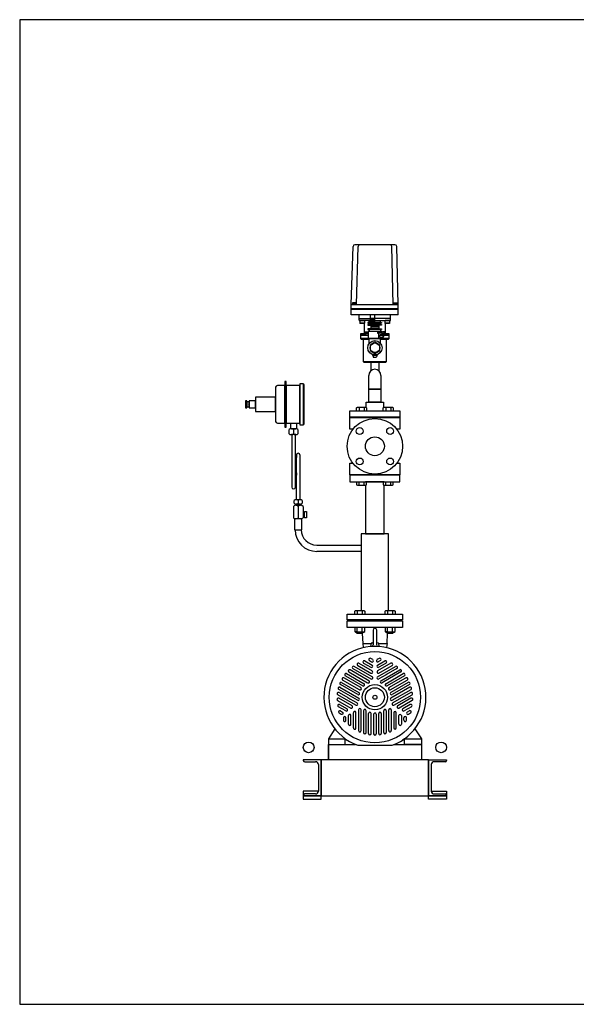
# Model space of a CAD drawing. Extents: x 180 to 4090, y 70 to 2820.
# Drawn here: x 180 to 1735, y 70 to 2820 of the extents above; entities that cross this region are included whole.
import ezdxf

# ---------------------------------------------------------------- set-up
doc = ezdxf.new("R2010")
doc.units = 0
doc.header["$LTSCALE"] = 40
doc.header["$MEASUREMENT"] = 0
doc.layers.get('0').update_dxf_attribs({"linetype": 'CONTINUOUS'})

msp = doc.modelspace()

# ---------------------------------------------------------------- linework, layer by layer
for p, q in [((1106.3, 2025), (1111, 2186.8)), ((1228.2, 2191.6), (1116, 2191.6)), ((1120.6, 2025), (1125.3, 2186.8)), ((1223.6, 2025), (1219.1, 2186.8)), ((1237.3, 2025), (1233.2, 2186.8)), ((1106.3, 1995.6), (1106.3, 2025)), ((1106.3, 2025), (1237.3, 2025)), ((1237.3, 2012.5), (1106.3, 2012.5)), ((1237.3, 2010.5), (1106.3, 2010.5)), ((1119.8, 2026), (1108.8, 2026)), ((1108.8, 2026), (1108.8, 2025)), ((1118.9, 2029.5), (1109.7, 2029.5)), ((1109.7, 2029.5), (1109.7, 2026)), ((1112, 2029.5), (1112, 2026)), ((1116.6, 2029.5), (1116.6, 2026)), ((1118.9, 2026), (1118.9, 2029.5)), ((1119.8, 2025), (1119.8, 2026)), ((1224.2, 2026), (1235.2, 2026)), ((1224.2, 2025), (1224.2, 2026)), ((1225.1, 2029.5), (1234.3, 2029.5)), ((1225.1, 2026), (1225.1, 2029.5)), ((1227.4, 2029.5), (1227.4, 2026)), ((1232, 2029.5), (1232, 2026)), ((1234.3, 2029.5), (1234.3, 2026)), ((1235.2, 2026), (1235.2, 2025)), ((1237.3, 1995.6), (1237.3, 2029.3)), ((1237.3, 1995.6), (1106.3, 1995.6)), ((1237.3, 1995.6), (1106.3, 1995.6)), ((1127.8, 1985.6), (1127.8, 1995.6)), ((1127.8, 1985.6), (1158.7, 1985.6)), ((1127.8, 1980.6), (1127.8, 1985.6)), ((1158.7, 1995.6), (1158.7, 1974.6)), ((1171, 1985.1), (1158.7, 1985.1)), ((1158.9, 1985.1), (1158.9, 1974.6)), ((1164, 1974.6), (1158.9, 1985.1)), ((1164, 1985.1), (1158.9, 1974.6)), ((1164, 1985.1), (1164, 1974.6)), ((1165.7, 1974.6), (1165.7, 1985.1)), ((1165.7, 1985.1), (1170.8, 1974.6)), ((1165.7, 1974.6), (1170.8, 1985.1)), ((1170.8, 1985.1), (1170.8, 1974.6)), ((1171, 1995.6), (1171, 1974.6)), ((1171, 1985.6), (1171.8, 1985.6)), ((1215.8, 1985.6), (1171.8, 1985.6)), ((1215.8, 1985.6), (1215.8, 1995.6)), ((1215.8, 1980.6), (1215.8, 1985.6)), ((1156.3, 1979.6), (1128.8, 1979.6)), ((1131.2, 1979.6), (1130.4, 1978.8)), ((1143.4, 1978.8), (1130.4, 1978.8)), ((1130.4, 1978.8), (1130.4, 1972.4)), ((1143.4, 1972.4), (1130.4, 1972.4)), ((1130.4, 1972.4), (1131.2, 1971.6)), ((1142.6, 1979.6), (1131.2, 1979.6)), ((1142.6, 1971.6), (1131.2, 1971.6)), ((1143.4, 1978.8), (1142.6, 1979.6)), ((1143.4, 1972.4), (1142.6, 1971.6)), ((1143.1, 1944.6), (1143.1, 1972.2)), ((1143.4, 1978.8), (1143.4, 1972.4)), ((1156.3, 1974.5), (1152.8, 1974.5)), ((1152.8, 1974.5), (1152.8, 1972.5)), ((1152.8, 1972.5), (1156.3, 1972.5)), ((1156.3, 1968.5), (1152.8, 1968.5)), ((1152.8, 1968.5), (1152.8, 1966.5)), ((1152.8, 1966.5), (1160.8, 1966.5)), ((1152.8, 1956.5), (1152.8, 1954.5)), ((1160.8, 1956.5), (1152.8, 1956.5)), ((1152.8, 1954.5), (1156.3, 1954.5)), ((1158.7, 1979.6), (1156.3, 1979.6)), ((1156.3, 1974.5), (1156.3, 1979.6)), ((1187.3, 1974.5), (1156.3, 1974.5)), ((1156.3, 1972.5), (1156.3, 1968.5)), ((1187.3, 1972.5), (1156.3, 1972.5)), ((1187.3, 1968.5), (1156.3, 1968.5)), ((1156.3, 1954.5), (1156.3, 1949.6)), ((1187.3, 1954.5), (1156.3, 1954.5)), ((1158.7, 1974.6), (1171, 1974.6)), ((1160.8, 1966.5), (1160.8, 1956.5)), ((1182.8, 1966.5), (1160.8, 1966.5)), ((1182.8, 1963.1), (1160.8, 1963.1)), ((1182.8, 1961.1), (1160.8, 1961.1)), ((1182.8, 1956.5), (1160.8, 1956.5)), ((1171.8, 1979.6), (1171, 1979.6)), ((1171.8, 1979.6), (1214.8, 1979.6)), ((1190.8, 1966.5), (1182.8, 1966.5)), ((1182.8, 1966.5), (1182.8, 1956.5)), ((1182.8, 1956.5), (1190.8, 1956.5)), ((1187.3, 1979.6), (1187.3, 1979.6)), ((1187.3, 1974.5), (1187.3, 1979.6)), ((1187.3, 1974.5), (1190.8, 1974.5)), ((1187.3, 1972.5), (1187.3, 1968.5)), ((1190.8, 1972.5), (1187.3, 1972.5)), ((1187.3, 1968.5), (1190.8, 1968.5)), ((1190.8, 1954.5), (1187.3, 1954.5)), ((1187.3, 1954.5), (1187.3, 1949.6)), ((1190.8, 1974.5), (1190.8, 1972.5)), ((1190.8, 1968.5), (1190.8, 1966.5)), ((1190.8, 1956.5), (1190.8, 1954.5)), ((1201.1, 1979.6), (1200.3, 1978.8)), ((1200.3, 1978.8), (1200.3, 1972.4)), ((1213.3, 1978.8), (1200.3, 1978.8)), ((1200.3, 1972.4), (1201.1, 1971.6)), ((1213.3, 1972.4), (1200.3, 1972.4)), ((1212.5, 1979.6), (1201.1, 1979.6)), ((1201.1, 1971.7), (1201.1, 1944.6)), ((1212.5, 1971.6), (1201.1, 1971.6)), ((1213.3, 1978.8), (1212.5, 1979.6)), ((1213.3, 1972.4), (1212.5, 1971.6)), ((1213.3, 1978.8), (1213.3, 1972.4)), ((1153.1, 1942.6), (1132.1, 1942.6)), ((1132.1, 1942.6), (1141.1, 1942.6)), ((1132.1, 1942.6), (1132.1, 1938.6)), ((1132.1, 1938.6), (1153.1, 1938.6)), ((1147.6, 1938.6), (1132.1, 1938.6)), ((1132.1, 1938.6), (1132.1, 1929.6)), ((1212.1, 1929.6), (1132.1, 1929.6)), ((1132.1, 1929.6), (1134.1, 1927.6)), ((1134.1, 1927.6), (1156.1, 1927.6)), ((1140.6, 1864.6), (1140.6, 1927.6)), ((1141.1, 1942.6), (1141.4, 1942.6)), ((1141.1, 1942.6), (1141.1, 1942.6)), ((1141.4, 1942.6), (1141.7, 1942.7)), ((1141.7, 1942.7), (1142, 1942.8)), ((1142, 1942.8), (1142.3, 1943)), ((1142.3, 1943), (1142.5, 1943.2)), ((1142.5, 1943.2), (1142.7, 1943.5)), ((1142.7, 1943.5), (1142.9, 1943.7)), ((1142.9, 1943.7), (1143, 1944)), ((1143, 1944), (1143.1, 1944.6)), ((1144.4, 1947.3), (1145.4, 1948.3)), ((1144.4, 1947.3), (1150.4, 1947.3)), ((1144.4, 1942.6), (1144.4, 1947.3)), ((1150.4, 1942.6), (1144.4, 1942.6)), ((1145.4, 1948.3), (1149.4, 1948.3)), ((1149.4, 1948.3), (1150.4, 1947.3)), ((1150.4, 1947.3), (1150.4, 1942.6)), ((1191.6, 1929.6), (1152.6, 1929.6)), ((1152.6, 1929.6), (1191.6, 1929.6)), ((1153.1, 1949.6), (1153.1, 1929.6)), ((1153.1, 1949.6), (1191.1, 1949.6)), ((1153.1, 1949.6), (1191.1, 1949.6)), ((1190.1, 1929.6), (1153.1, 1929.6)), ((1156.1, 1915.6), (1156.1, 1929.6)), ((1191.1, 1947.1), (1180.6, 1947.1)), ((1190.1, 1944.1), (1180.6, 1944.1)), ((1181.6, 1944.1), (1181.6, 1947.1)), ((1182.4, 1944.1), (1182.4, 1929.6)), ((1190.1, 1930.1), (1182.4, 1930.1)), ((1185.3, 1938.6), (1194.9, 1938.6)), ((1188.1, 1915.6), (1188.1, 1929.6)), ((1188.1, 1927.6), (1210.1, 1927.6)), ((1190.1, 1930.1), (1190.1, 1929.6)), ((1191.1, 1949.6), (1191.1, 1947.1)), ((1194.9, 1938.6), (1191.6, 1938.6)), ((1194.9, 1948.3), (1193.9, 1947.3)), ((1193.9, 1947.3), (1193.9, 1943.1)), ((1199.9, 1947.3), (1193.9, 1947.3)), ((1212.1, 1942.6), (1194.5, 1942.6)), ((1198.9, 1948.3), (1194.9, 1948.3)), ((1212.1, 1938.6), (1196.9, 1938.6)), ((1196.9, 1938.6), (1212.1, 1938.6)), ((1199.9, 1947.3), (1198.9, 1948.3)), ((1199.9, 1942.6), (1199.9, 1947.3)), ((1201.1, 1944.6), (1201.1, 1944.3)), ((1201.1, 1944.6), (1201.1, 1944.6)), ((1201.1, 1944.3), (1201.2, 1944)), ((1201.2, 1944), (1201.3, 1943.7)), ((1201.3, 1943.7), (1201.5, 1943.5)), ((1201.5, 1943.5), (1201.7, 1943.2)), ((1201.7, 1943.2), (1202, 1943)), ((1202, 1943), (1202.2, 1942.8)), ((1202.2, 1942.8), (1202.5, 1942.7)), ((1202.5, 1942.7), (1203.1, 1942.6)), ((1203.1, 1942.6), (1212.1, 1942.6)), ((1203.6, 1927.6), (1203.6, 1864.6)), ((1210.1, 1927.6), (1212.1, 1929.6)), ((1212.1, 1938.6), (1212.1, 1942.6)), ((1212.1, 1929.6), (1212.1, 1938.6)), ((1166.1, 1882.1), (1166.1, 1884.5)), ((1166.1, 1882.1), (1168.1, 1876.6)), ((1178.1, 1882.1), (1166.1, 1882.1)), ((1176.1, 1876.6), (1168.1, 1876.6)), ((1178.1, 1882.1), (1176.1, 1876.6)), ((1178.1, 1882.1), (1178.1, 1884.5)), ((1203.6, 1864.6), (1140.6, 1864.6)), ((1142.6, 1862.6), (1140.6, 1864.6)), ((1201.6, 1862.6), (1142.6, 1862.6)), ((1161.3, 1839.7), (1161.3, 1862.6)), ((1183, 1862.6), (1183, 1839.7)), ((1203.6, 1864.6), (1201.6, 1862.6)), ((1155.1, 1788.5), (1155.1, 1826.6)), ((1189.1, 1826.6), (1189.1, 1788.5)), ((894.9, 1793.2), (894.9, 1698.2)), ((920.1, 1798.2), (899.9, 1798.2)), ((920.1, 1809.7), (920.1, 1681.7)), ((924.4, 1809.7), (920.1, 1809.7)), ((920.1, 1693.2), (920.1, 1798.2)), ((924.4, 1681.7), (924.4, 1809.7)), ((924.4, 1798.2), (924.4, 1693.2)), ((962.9, 1798.2), (924.4, 1798.2)), ((962.9, 1803.2), (962.9, 1688.2)), ((972.9, 1803.2), (962.9, 1803.2)), ((962.9, 1693.2), (962.9, 1798.2)), ((972.9, 1688.2), (972.9, 1803.2)), ((972.9, 1801.2), (972.9, 1690.2)), ((974.9, 1801.2), (972.9, 1801.2)), ((974.9, 1690.2), (974.9, 1801.2)), ((1155.1, 1751.6), (1155.1, 1788.5)), ((1189.1, 1788.5), (1155.1, 1788.5)), ((1155.1, 1788.5), (1189.1, 1788.5)), ((1189.1, 1788.5), (1189.1, 1751.6)), ((894.9, 1765.7), (838.9, 1765.7)), ((838.9, 1765.7), (838.9, 1725.7)), ((894.9, 1725.7), (894.9, 1765.7)), ((814.3, 1755.7), (810.9, 1755.7)), ((810.9, 1755.7), (810.9, 1735.7)), ((810.9, 1735.7), (814.3, 1735.7)), ((814.3, 1735.7), (814.3, 1755.7)), ((820.5, 1752.7), (814.3, 1752.7)), ((814.3, 1752.7), (814.3, 1738.7)), ((814.3, 1738.7), (820.5, 1738.7)), ((817.8, 1745.7), (817.8, 1745.7)), ((838.9, 1755.7), (820.5, 1755.7)), ((820.5, 1755.7), (820.5, 1735.7)), ((820.5, 1738.7), (820.5, 1752.7)), ((820.5, 1735.7), (838.9, 1735.7)), ((838.9, 1735.7), (838.9, 1755.7)), ((1121.1, 1736.3), (1123.4, 1737.5)), ((1121.1, 1727.6), (1121.1, 1736.3)), ((1123.4, 1737.5), (1146.6, 1737.5)), ((1128.1, 1736.3), (1128.1, 1727.6)), ((1141.9, 1736.3), (1141.9, 1727.6)), ((1146.6, 1737.5), (1148.9, 1736.3)), ((1148.1, 1751.6), (1196.1, 1751.6)), ((1148.1, 1736.7), (1148.1, 1751.6)), ((1148.9, 1736.3), (1148.9, 1727.6)), ((1189.1, 1751.6), (1155.1, 1751.6)), ((1195.4, 1736.3), (1197.6, 1737.5)), ((1195.4, 1727.6), (1195.4, 1736.3)), ((1196.1, 1751.6), (1196.1, 1736.7)), ((1197.6, 1737.5), (1220.9, 1737.5)), ((1202.3, 1736.3), (1202.3, 1727.6)), ((1216.2, 1736.3), (1216.2, 1727.6)), ((1220.9, 1737.5), (1223.1, 1736.3)), ((1223.1, 1736.3), (1223.1, 1727.6)), ((838.9, 1725.7), (894.9, 1725.7)), ((1102.1, 1727.6), (1242.1, 1727.6)), ((1102.1, 1709.6), (1102.1, 1727.6)), ((1242.1, 1709.6), (1102.1, 1709.6)), ((1102.1, 1708.6), (1242.1, 1708.6)), ((1102.1, 1676.1), (1102.1, 1708.6)), ((1242.1, 1727.6), (1242.1, 1709.6)), ((1242.1, 1708.6), (1242.1, 1676.1)), ((899.9, 1693.2), (920.1, 1693.2)), ((920.1, 1681.7), (924.4, 1681.7)), ((924.4, 1693.2), (962.9, 1693.2)), ((936.9, 1693.2), (952.9, 1693.2)), ((936.9, 1677.4), (936.9, 1693.2)), ((952.9, 1693.2), (952.9, 1677.4)), ((962.9, 1688.2), (972.9, 1688.2)), ((972.9, 1690.2), (974.9, 1690.2)), ((932.9, 1663.4), (932.9, 1675.4)), ((952.9, 1677.4), (936.9, 1677.4)), ((938.9, 1677.4), (950.9, 1677.4)), ((950.9, 1661.4), (938.9, 1661.4)), ((939.9, 1661.4), (939.9, 1514.4)), ((944.9, 1675.4), (944.9, 1663.4)), ((949.9, 1514.4), (949.9, 1661.4)), ((956.9, 1675.4), (956.9, 1663.4)), ((1110.9, 1676.1), (1102.1, 1676.1)), ((1242.1, 1676.1), (1233.4, 1676.1)), ((952.9, 1604.2), (949.9, 1554.2)), ((952.9, 1479.4), (952.9, 1604.2)), ((962.9, 1604.2), (962.9, 1479.4)), ((1102.1, 1548.6), (1102.1, 1581.1)), ((1102.1, 1581.1), (1110.9, 1581.1)), ((1233.4, 1581.1), (1242.1, 1581.1)), ((1242.1, 1581.1), (1242.1, 1548.6)), ((952.9, 1554.2), (949.9, 1514.4)), ((1242.1, 1548.6), (1102.1, 1548.6)), ((1242.1, 1547.6), (1102.1, 1547.6)), ((1102.1, 1547.6), (1102.1, 1529.6)), ((1242.1, 1529.6), (1242.1, 1547.6)), ((1102.1, 1529.6), (1242.1, 1529.6)), ((1121.1, 1529.6), (1121.1, 1521)), ((1121.1, 1521), (1123.4, 1519.8)), ((1123.4, 1519.8), (1146.6, 1519.8)), ((1128.1, 1521), (1128.1, 1529.6)), ((1141.9, 1521), (1141.9, 1529.6)), ((1198.1, 1529.6), (1146.1, 1529.6)), ((1146.1, 1519.8), (1146.1, 1383.6)), ((1146.6, 1519.8), (1148.9, 1521)), ((1148.9, 1521), (1148.9, 1529.6)), ((1195.4, 1529.6), (1195.4, 1521)), ((1195.4, 1521), (1197.6, 1519.8)), ((1197.6, 1519.8), (1220.9, 1519.8)), ((1198.1, 1383.6), (1198.1, 1519.8)), ((1202.3, 1521), (1202.3, 1529.6)), ((1216.2, 1521), (1216.2, 1529.6)), ((1220.9, 1519.8), (1223.1, 1521)), ((1223.1, 1521), (1223.1, 1529.6)), ((944.4, 1460.8), (944.4, 1428.7)), ((946.9, 1469.4), (946.9, 1477.4)), ((951.1, 1463.8), (964.6, 1463.8)), ((952.4, 1467.4), (963.4, 1467.4)), ((962.9, 1479.4), (952.9, 1479.4)), ((952.9, 1467.4), (962.9, 1467.4)), ((952.9, 1463.8), (952.9, 1467.4)), ((962.9, 1463.8), (952.9, 1463.8)), ((957.9, 1477.4), (957.9, 1469.4)), ((957.9, 1460.8), (957.9, 1428.7)), ((962.9, 1467.4), (962.9, 1463.8)), ((968.9, 1477.4), (968.9, 1469.4)), ((971.4, 1460.8), (971.4, 1428.7)), ((975.6, 1444), (971.4, 1444)), ((971.4, 1444), (971.4, 1431)), ((971.4, 1431), (975.6, 1431)), ((975.6, 1429), (975.6, 1446)), ((975.6, 1446), (980.9, 1446)), ((975.6, 1431), (975.6, 1444)), ((980.9, 1446), (980.9, 1429)), ((968.5, 1425.7), (947.2, 1425.7)), ((947.2, 1425.7), (947.2, 1395.5)), ((964.6, 1425.7), (951.1, 1425.7)), ((968.5, 1395.5), (968.5, 1425.7)), ((980.9, 1429), (975.6, 1429)), ((947.2, 1395.5), (949.2, 1395.5)), ((949.2, 1395.5), (966.5, 1395.5)), ((966.5, 1395.5), (968.5, 1395.5)), ((1134, 1383.6), (1134, 1169.5)), ((1210.3, 1383.6), (1134, 1383.6)), ((1146.1, 1383.6), (1198.1, 1383.6)), ((1210.3, 1169.5), (1210.3, 1383.6)), ((1009.8, 1352.3), (1026.8, 1352.3)), ((1026.8, 1352.3), (1134, 1352.3)), ((1009.8, 1343.6), (1009.8, 1343.6)), ((1129.6, 1335), (1009.8, 1335)), ((1009.8, 1335), (1009.8, 1335)), ((1134, 1335), (1129.6, 1335)), ((1094.6, 1159.6), (1249.6, 1159.6)), ((1094.6, 1143.6), (1094.6, 1159.6)), ((1115.8, 1168.3), (1118.1, 1169.5)), ((1115.8, 1159.6), (1115.8, 1168.3)), ((1118.1, 1169.5), (1141.3, 1169.5)), ((1122.8, 1168.3), (1122.8, 1159.6)), ((1134, 1159.6), (1210.3, 1159.6)), ((1136.6, 1168.3), (1136.6, 1159.6)), ((1141.3, 1169.5), (1143.6, 1168.3)), ((1143.6, 1168.3), (1143.6, 1159.6)), ((1200.7, 1168.3), (1202.9, 1169.5)), ((1200.7, 1159.6), (1200.7, 1168.3)), ((1202.9, 1169.5), (1226.2, 1169.5)), ((1207.6, 1168.3), (1207.6, 1159.6)), ((1221.5, 1168.3), (1221.5, 1159.6)), ((1226.2, 1169.5), (1228.4, 1168.3)), ((1228.4, 1168.3), (1228.4, 1159.6)), ((1249.6, 1159.6), (1249.6, 1143.6)), ((1249.6, 1143.6), (1094.6, 1143.6)), ((1094.6, 1140.6), (1249.6, 1140.6)), ((1094.6, 1122.6), (1094.6, 1140.6)), ((1222.1, 1142.6), (1122.1, 1142.6)), ((1122.1, 1142.6), (1122.1, 1140.6)), ((1122.1, 1140.6), (1222.1, 1140.6)), ((1222.1, 1140.6), (1222.1, 1142.6)), ((1249.6, 1140.6), (1249.6, 1122.6)), ((1249.6, 1122.6), (1094.6, 1122.6)), ((1115.8, 1122.6), (1115.8, 1110.9)), ((1117.1, 1110.3), (1115.8, 1110.9)), ((1115.8, 1110.9), (1118.1, 1109.6)), ((1117.8, 1110.1), (1117.1, 1110.3)), ((1118.6, 1110), (1117.8, 1110.1)), ((1118.1, 1109.6), (1141.3, 1109.6)), ((1119.3, 1109.9), (1118.6, 1110)), ((1120.1, 1110), (1119.3, 1109.9)), ((1120.8, 1110.1), (1120.1, 1110)), ((1121.5, 1110.3), (1120.8, 1110.1)), ((1122.2, 1110.6), (1121.5, 1110.3)), ((1121.7, 1106.7), (1121.7, 1109.6)), ((1121.7, 1106.7), (1137.7, 1106.7)), ((1122.8, 1105.6), (1121.7, 1106.7)), ((1122.8, 1110.9), (1122.2, 1110.6)), ((1122.8, 1110.9), (1122.8, 1122.6)), ((1136.6, 1105.6), (1122.8, 1105.6)), ((1136.2, 1105.6), (1138.1, 1077.6)), ((1136.6, 1110.9), (1136.6, 1122.6)), ((1137.7, 1106.7), (1136.6, 1105.6)), ((1137.7, 1109.6), (1137.7, 1106.7)), ((1141.3, 1109.6), (1143.6, 1110.9)), ((1143.6, 1110.9), (1143.6, 1122.6)), ((1167.1, 1115.1), (1167.1, 1073.9)), ((1177.1, 1073.9), (1177.1, 1115.1)), ((1200.7, 1122.6), (1200.7, 1110.9)), ((1202, 1110.3), (1200.7, 1110.9)), ((1200.7, 1110.9), (1202.9, 1109.6)), ((1202.7, 1110.1), (1202, 1110.3)), ((1203.4, 1110), (1202.7, 1110.1)), ((1202.9, 1109.6), (1226.2, 1109.6)), ((1204.2, 1109.9), (1203.4, 1110)), ((1204.9, 1110), (1204.2, 1109.9)), ((1205.6, 1110.1), (1204.9, 1110)), ((1206.3, 1110.3), (1205.6, 1110.1)), ((1206.1, 1077.6), (1207.5, 1105.8)), ((1207, 1110.6), (1206.3, 1110.3)), ((1206.6, 1106.7), (1206.6, 1109.6)), ((1206.6, 1106.7), (1222.6, 1106.7)), ((1207.6, 1105.6), (1206.6, 1106.7)), ((1207.6, 1110.9), (1207, 1110.6)), ((1207.6, 1110.9), (1207.6, 1122.6)), ((1221.5, 1105.6), (1207.6, 1105.6)), ((1221.5, 1110.9), (1221.5, 1122.6)), ((1222.6, 1106.7), (1221.5, 1105.6)), ((1222.6, 1109.6), (1222.6, 1106.7)), ((1226.2, 1109.6), (1228.4, 1110.9)), ((1228.4, 1110.9), (1228.4, 1122.6)), ((1138.1, 1077.6), (1161.5, 1077.6)), ((1138.1, 1077.6), (1139.5, 1066.4)), ((1161.5, 1077.6), (1160.1, 1070.1)), ((1165.5, 1079.3), (1163.1, 1078.9)), ((1165.5, 1079.3), (1167.1, 1079.4)), ((1167.1, 1073.9), (1165.5, 1072.6)), ((1181.2, 1078.9), (1177.1, 1079.5)), ((1178.7, 1072.6), (1177.1, 1073.9)), ((1184.1, 1070.1), (1182.8, 1077.6)), ((1182.8, 1077.6), (1206.1, 1077.6)), ((1206.1, 1077.6), (1204.5, 1066.4)), ((1160.1, 1070.1), (1184.1, 1070.1)), ((1127.7, 1022.4), (1164.6, 1001.1)), ((1140.5, 1023.1), (1161, 1011.3)), ((1144.1, 1029.2), (1164.5, 1017.4)), ((1156.8, 1029.9), (1158.3, 1029.1)), ((1156.9, 1029.9), (1162.8, 1026.5)), ((1166.3, 1032.6), (1160.3, 1036)), ((1183.9, 1036), (1177.9, 1032.6)), ((1179.7, 1017.4), (1200.2, 1029.2)), ((1216.6, 1022.4), (1179.7, 1001.1)), ((1187.4, 1029.9), (1181.4, 1026.5)), ((1203.7, 1023.1), (1183.2, 1011.3)), ((1093.2, 993.5), (1141.7, 965.5)), ((1099.3, 998.2), (1151.9, 967.8)), ((1155.4, 973.8), (1102.8, 1004.2)), ((1110.7, 1007.8), (1161.1, 978.7)), ((1164.6, 984.8), (1114.2, 1013.9)), ((1124.2, 1016.3), (1161.1, 995)), ((1179.6, 984.8), (1230, 1013.9)), ((1203.7, 990.6), (1183.1, 978.7)), ((1183.2, 995), (1220.1, 1016.3)), ((1188.8, 973.9), (1241.5, 1004.2)), ((1245, 998.2), (1192.3, 967.8)), ((1202.6, 965.5), (1251, 993.5)), ((1206.1, 992), (1203.7, 990.6)), ((1209.1, 993.7), (1206.1, 992)), ((1233.6, 1007.8), (1209.1, 993.7)), ((1124.1, 935.1), (1075.6, 963)), ((1079.2, 969.1), (1127.6, 941.2)), ((1080.3, 977.8), (1080.2, 978.4)), ((1129.2, 948.4), (1081.9, 975.7)), ((1132.7, 954.4), (1085.4, 981.8)), ((1089.7, 987.4), (1138.1, 959.5)), ((1254.5, 987.4), (1206.1, 959.5)), ((1211.5, 954.4), (1258.8, 981.8)), ((1215, 948.3), (1262.3, 975.7)), ((1265.1, 969.1), (1216.7, 941.2)), ((1268.6, 963), (1220.2, 935.1)), ((1261.5, 982.1), (1262, 981.9)), ((1123.8, 919), (1071.1, 949.4)), ((1072, 940.8), (1096.5, 926.6)), ((1074.6, 955.5), (1127.3, 925.1)), ((1269.6, 955.5), (1217, 925.1)), ((1220.5, 919), (1273.1, 949.4)), ((1272.3, 940.8), (1221.8, 911.7)), ((1067.9, 918.8), (1104.8, 897.5)), ((1118.9, 905.6), (1068.5, 934.7)), ((1108.3, 903.6), (1071.4, 924.9)), ((1096.5, 926.6), (1099.4, 924.9)), ((1099.4, 924.9), (1101.8, 923.6)), ((1101.9, 923.5), (1122.4, 911.7)), ((1225.4, 905.6), (1275.8, 934.7)), ((1272.9, 924.9), (1236, 903.6)), ((1276.4, 918.8), (1239.5, 897.5)), ((1090.6, 889.4), (1070.2, 901.2)), ((1072.4, 883.7), (1078.3, 880.2)), ((1073.7, 907.3), (1094.2, 895.5)), ((1075.9, 889.8), (1081.9, 886.3)), ((1112.3, 841.8), (1112.3, 884.4)), ((1119.3, 841.8), (1119.3, 884.4)), ((1126.4, 892.6), (1126.4, 834.4)), ((1133.4, 834.4), (1133.4, 892.6)), ((1140.5, 890.1), (1140.5, 829.3)), ((1147.5, 829.3), (1147.5, 890.1)), ((1154.5, 826.4), (1154.5, 882.3)), ((1161.6, 826.4), (1161.6, 882.3)), ((1168.6, 880.1), (1168.6, 825.5)), ((1175.6, 880.1), (1175.6, 825.5)), ((1182.7, 826.4), (1182.7, 882.3)), ((1189.7, 882.3), (1189.7, 826.4)), ((1196.8, 829.3), (1196.8, 890.1)), ((1203.8, 890.1), (1203.8, 829.3)), ((1210.8, 868.9), (1210.8, 892.6)), ((1217.9, 892.6), (1217.9, 834.4)), ((1224.9, 884.4), (1224.9, 841.8)), ((1231.9, 841.8), (1231.9, 884.4)), ((1270.6, 907.3), (1250.1, 895.5)), ((1274.1, 901.2), (1253.6, 889.4)), ((1268.3, 889.7), (1262.4, 886.3)), ((1265.9, 880.2), (1271.9, 883.7)), ((1268.4, 889.8), (1266.8, 888.9)), ((1084.2, 870.2), (1084.2, 863.3)), ((1091.2, 863.3), (1091.2, 870.2)), ((1091.2, 863.3), (1091.2, 865)), ((1098.2, 852.6), (1098.2, 876.2)), ((1105.3, 852.6), (1105.3, 876.2)), ((1210.8, 866.1), (1210.8, 868.8)), ((1210.8, 862.6), (1210.8, 866.1)), ((1210.8, 834.4), (1210.8, 862.6)), ((1239, 852.6), (1239, 876.2)), ((1246, 876.2), (1246, 852.6)), ((1253.1, 863.2), (1253.1, 870.2)), ((1260.1, 863.2), (1260.1, 870.2)), ((1060.4, 839.2), (1042.1, 811.5)), ((1283.8, 839.2), (1302.1, 811.5)), ((1042.1, 811.5), (1042.1, 795.6)), ((1042.1, 811.5), (1089.4, 811.5)), ((1089.4, 795.6), (1089.4, 811.5)), ((1089.4, 811.5), (1094.7, 808)), ((1174.6, 823), (1174.2, 822.7)), ((1254.8, 811.5), (1249.5, 808.1)), ((1254.8, 811.5), (1302.1, 811.5)), ((1254.8, 795.6), (1254.8, 811.5)), ((1302.1, 811.5), (1302.1, 795.6)), ((1042.1, 795.6), (1118.4, 795.6)), ((1042.1, 795.6), (1089.4, 795.6)), ((1042.1, 795.6), (1118.4, 795.6)), ((1042.1, 795.6), (1042.1, 752.6)), ((1042.1, 752.6), (1042.1, 795.6)), ((1042.1, 752.6), (1042.1, 795.6)), ((1124, 793.5), (1220.2, 793.5)), ((1225.8, 795.6), (1302.1, 795.6)), ((1225.8, 795.6), (1302.1, 795.6)), ((1302.1, 795.6), (1254.8, 795.6)), ((1302.1, 795.6), (1302.1, 782.6)), ((1302.1, 795.6), (1302.1, 752.6)), ((1022.1, 752.6), (972.1, 752.6)), ((972.1, 752.6), (972.1, 751.6)), ((972.1, 751.6), (972.1, 751.6)), ((972.1, 751.6), (972.2, 751.1)), ((976.1, 747.6), (1006.6, 747.6)), ((1322.1, 752.6), (1022.1, 752.6)), ((1022.1, 652.6), (1022.1, 752.6)), ((1022.1, 752.6), (1022.1, 652.6)), ((1302.1, 752.6), (1042.1, 752.6)), ((1322.1, 752.6), (1322.1, 652.6)), ((1322.1, 652.6), (1322.1, 752.6)), ((1322.1, 752.6), (1372.1, 752.6)), ((1368.1, 747.6), (1337.6, 747.6)), ((1372.1, 752.6), (1372.1, 751.6)), ((1372.1, 751.6), (1372.1, 751.1)), ((1372.1, 751.6), (1372.1, 751.6)), ((1014.6, 739.6), (1014.6, 665.6)), ((1329.6, 739.6), (1329.6, 665.6)), ((972.1, 665.6), (972.1, 652.6)), ((1014.6, 665.6), (972.1, 665.6)), ((1329.6, 665.6), (1372.1, 665.6)), ((1372.1, 665.6), (1372.1, 652.6)), ((972.1, 653.6), (972.1, 652.6)), ((972.1, 652.6), (1022.1, 652.6)), ((1022.1, 652.6), (972.1, 652.6)), ((972.1, 652.6), (972.1, 642.6)), ((972.1, 642.6), (1022.1, 642.6)), ((1006.6, 657.6), (976.1, 657.6)), ((1022.1, 652.6), (1322.1, 652.6)), ((1022.1, 642.6), (1022.1, 652.6)), ((1322.1, 652.6), (1372.1, 652.6)), ((1372.1, 652.6), (1322.1, 652.6)), ((1322.1, 642.6), (1322.1, 652.6)), ((1372.1, 642.6), (1322.1, 642.6)), ((1337.6, 657.6), (1368.1, 657.6)), ((1372.1, 653.6), (1372.1, 652.6)), ((1372.1, 652.6), (1372.1, 642.6))]:
    msp.add_line(p, q)
for points in [[(180, 70), (4090, 70), (4090, 2820), (180, 2820)], [(1158.6, 1895.8), (1172.1, 1888), (1185.6, 1895.8), (1185.6, 1911.4), (1172.1, 1919.2), (1158.6, 1911.4)]]:
    msp.add_lwpolyline(points, close=True)
for centre, radius in [((1190.1, 1937.1), 5), ((1172.1, 1903.6), 20), ((1172.1, 1903.6), 13.5), ((1172.1, 1628.6), 77.5), ((1129.7, 1671.1), 9.5), ((1214.6, 1671.1), 9.5), ((1172.1, 1628.6), 26.4), ((1129.7, 1586.2), 9.5), ((1214.6, 1586.2), 9.5), ((1172.1, 927.6), 127.5), ((1172.1, 927.6), 35.2), ((1172.1, 927.6), 26.4), ((1172.1, 927.6), 5.72), ((987.1, 787.6), 15), ((1357.1, 787.6), 15)]:
    msp.add_circle(centre, radius)
for centre, radius, start, end in [((1116, 2186.6), 5, 90, 178.3453), ((1130.3, 2186.6), 5, 90, 178.3453), ((1214.1, 2186.6), 5, 1.589, 90), ((1228.2, 2186.6), 5, 1.589, 90), ((1128.8, 1980.6), 1, 180, 270), ((1214.8, 1980.6), 1, 270, 0), ((1180.6, 1945.6), 1.5, 90, 270), ((1190.1, 1937.1), 7, 270, 90), ((1172.1, 1826.6), 17, 0, 180), ((899.9, 1793.2), 5, 90, 180), ((1124.6, 1730.7), 6.54, 57.9987, 122.0013), ((1135, 1712.6), 24.6, 73.6805, 106.3195), ((1145.4, 1730.7), 6.54, 57.9987, 122.0013), ((1198.9, 1730.7), 6.54, 57.9995, 122.0005), ((1209.2, 1712.6), 24.6, 73.6801, 106.3199), ((1219.6, 1730.7), 6.54, 57.9987, 122.0013), ((899.9, 1698.2), 5, 180, 270), ((938.9, 1667.4), 10, 53.1334, 126.8666), ((938.9, 1671.4), 10, 233.1303, 306.8697), ((950.9, 1667.4), 10, 53.1334, 126.8666), ((950.9, 1671.4), 10, 233.1303, 306.8697), ((957.9, 1604.2), 5, 0, 180), ((944.9, 1514.5), 5, 180.4902, 359.5098), ((1124.6, 1526.6), 6.54, 237.9987, 302.0013), ((1135, 1544.7), 24.6, 253.6805, 286.3195), ((1145.4, 1526.6), 6.54, 237.9987, 302.0013), ((1198.9, 1526.6), 6.54, 237.9995, 302.0005), ((1209.2, 1544.7), 24.6, 253.6801, 286.3199), ((1219.6, 1526.6), 6.54, 237.9987, 302.0013), ((951.1, 1454.7), 9.09, 42.0763, 137.9237), ((952.4, 1470.8), 8.56, 50.0355, 129.9645), ((952.4, 1475.9), 8.56, 230.0315, 309.9685), ((963.4, 1470.8), 8.56, 50.0339, 129.9661), ((963.4, 1475.9), 8.56, 230.0339, 309.9661), ((964.6, 1454.7), 9.09, 42.0772, 137.9228), ((951.1, 1434.8), 9.09, 222.0763, 317.9237), ((964.6, 1434.8), 9.09, 222.0772, 317.9228), ((1009.8, 1395.5), 60.6, 180, 270), ((1009.8, 1395.5), 43.2, 180, 270), ((1119.3, 1162.7), 6.54, 57.9987, 122.0013), ((1129.7, 1144.6), 24.6, 73.6806, 106.3194), ((1140.1, 1162.7), 6.54, 57.9987, 122.0013), ((1204.2, 1162.7), 6.54, 57.9987, 122.0013), ((1214.5, 1144.6), 24.6, 73.6806, 106.3194), ((1224.9, 1162.7), 6.54, 57.9987, 122.0013), ((1129.7, 1134.6), 24.6, 253.6802, 286.3198), ((1140.1, 1116.5), 6.54, 237.9995, 302.0005), ((1172.1, 1115.1), 5, 0, 180), ((1214.5, 1134.6), 24.6, 253.6802, 286.3198), ((1224.9, 1116.5), 6.54, 237.9995, 302.0005), ((1163.1, 1077.3), 1.6, 89.8999, 169.597), ((1181.2, 1077.3), 1.6, 10.4018, 90.1013), ((1172.1, 927.6), 142.5, 90.0002, 250.281), ((1172.1, 927.6), 142.5, 289.719, 89.9998), ((1125.9, 1019.3), 3.52, 59.9915, 240.0074), ((1142.3, 1026.1), 3.52, 59.9809, 240.0253), ((1158.6, 1033), 3.52, 59.9806, 241.8844), ((1164.6, 1029.5), 3.52, 239.9615, 59.996), ((1179.7, 1029.5), 3.52, 119.8546, 299.8546), ((1185.7, 1033), 3.52, 300.0342, 120.0342), ((1201.9, 1026.1), 3.52, 299.9761, 120.0115), ((1218.3, 1019.3), 3.52, 299.9881, 119.9881), ((1091.5, 990.5), 3.52, 60.007, 240.007), ((1101, 1001.2), 3.52, 60.0074, 240.0074), ((1112.4, 1010.9), 3.52, 59.9855, 240.0115), ((1162.7, 1014.3), 3.52, 239.9962, 59.9962), ((1162.8, 998), 3.52, 239.9986, 60.0115), ((1181.4, 998), 3.52, 120.0074, 300.0074), ((1181.5, 1014.3), 3.52, 119.9938, 299.9938), ((1231.8, 1010.9), 3.52, 299.9369, 120.0584), ((1243.2, 1001.2), 3.52, 299.9872, 119.9872), ((1252.8, 990.5), 3.52, 300.0022, 120.0118), ((1077.4, 966.1), 3.52, 60.0022, 240.0118), ((1083.7, 978.7), 3.52, 60.0012, 240.0012), ((1139.9, 962.5), 3.52, 239.9909, 60.0115), ((1153.7, 970.8), 3.52, 239.9729, 60.0115), ((1162.9, 981.7), 3.52, 239.9736, 60.0074), ((1181.4, 981.7), 3.52, 119.9879, 300.0074), ((1190.6, 970.8), 3.52, 119.9949, 300.0115), ((1204.3, 962.5), 3.52, 119.9872, 299.9872), ((1260.6, 978.7), 3.52, 300.0012, 120.0012), ((1266.8, 966.1), 3.52, 300.007, 120.007), ((1070.2, 937.7), 3.52, 59.9369, 240.0584), ((1072.9, 952.4), 3.52, 59.9872, 239.9872), ((1125.8, 938.1), 3.52, 239.9872, 59.9872), ((1131, 951.4), 3.52, 240.0012, 60.0012), ((1213.3, 951.4), 3.52, 120.0012, 300.0012), ((1218.4, 938.1), 3.52, 119.9909, 300.0115), ((1271.4, 952.4), 3.52, 300.0074, 120.0074), ((1274, 937.7), 3.52, 299.9855, 120.0115), ((1069.6, 921.8), 3.52, 59.9881, 239.9881), ((1071.9, 904.2), 3.52, 59.9761, 240.0115), ((1120.7, 908.6), 3.52, 239.9879, 60.0074), ((1125.5, 922.1), 3.52, 239.9949, 60.0115), ((1218.7, 922.1), 3.52, 119.9729, 300.0115), ((1223.6, 908.6), 3.52, 119.9736, 300.0074), ((1272.3, 904.2), 3.52, 299.9809, 120.0253), ((1274.6, 921.8), 3.52, 299.9915, 120.0074), ((1074.1, 886.7), 3.52, 60.0342, 240.0342), ((1080.1, 883.3), 3.52, 239.8546, 59.8546), ((1092.4, 892.4), 3.52, 239.9938, 59.9938), ((1106.5, 900.5), 3.52, 240.0074, 60.0074), ((1115.8, 884.4), 3.52, 359.9986, 180.0115), ((1129.9, 892.6), 3.52, 359.9736, 180.0074), ((1144, 890.1), 3.52, 359.9729, 180.0115), ((1158, 882.3), 3.52, 359.9909, 180.0115), ((1172.1, 880.1), 3.52, 0.0012, 180.0012), ((1186.2, 882.3), 3.52, 359.9872, 179.9872), ((1200.3, 890.1), 3.52, 359.9949, 180.0115), ((1214.3, 892.6), 3.52, 359.9879, 180.0074), ((1228.4, 884.4), 3.52, 0.0074, 180.0074), ((1237.7, 900.5), 3.52, 119.9986, 300.0115), ((1251.9, 892.4), 3.52, 119.9962, 299.9962), ((1264.1, 883.3), 3.52, 119.9615, 299.996), ((1270.1, 886.7), 3.52, 299.9806, 121.8844), ((1087.7, 870.2), 3.52, 359.9615, 179.996), ((1087.7, 863.3), 3.52, 179.9806, 1.8844), ((1101.8, 876.2), 3.52, 359.9962, 179.9962), ((1101.8, 852.6), 3.52, 179.9809, 0.0253), ((1242.5, 876.2), 3.52, 359.9938, 179.9938), ((1242.5, 852.6), 3.52, 179.9761, 0.0115), ((1256.6, 870.2), 3.52, 359.8546, 179.8546), ((1256.6, 863.2), 3.52, 180.0342, 0.0342), ((1115.8, 841.8), 3.52, 179.9915, 0.0074), ((1129.9, 834.4), 3.52, 179.9855, 0.0115), ((1144, 829.3), 3.52, 180.0074, 0.0074), ((1158, 826.4), 3.52, 180.007, 0.007), ((1172.1, 825.5), 3.52, 180.0012, 0.0012), ((1186.2, 826.4), 3.52, 180.0022, 0.0118), ((1200.3, 829.3), 3.52, 179.9872, 359.9872), ((1214.3, 834.4), 3.52, 179.9369, 0.0584), ((1228.4, 841.8), 3.52, 179.9881, 359.9881), ((976.1, 751.6), 4, 188.3698, 270), ((1006.6, 739.6), 8, 0, 90), ((1337.6, 739.6), 8, 90, 180), ((1368.1, 751.6), 4, 270, 351.6302), ((1006.6, 665.6), 8, 270, 0.0072), ((1337.6, 665.6), 8, 179.9928, 270), ((976.1, 653.6), 4, 90, 179.9857), ((1368.1, 653.6), 4, 0.0143, 90)]:
    msp.add_arc(centre, radius, start, end)

doc.saveas('drawing.dxf')
